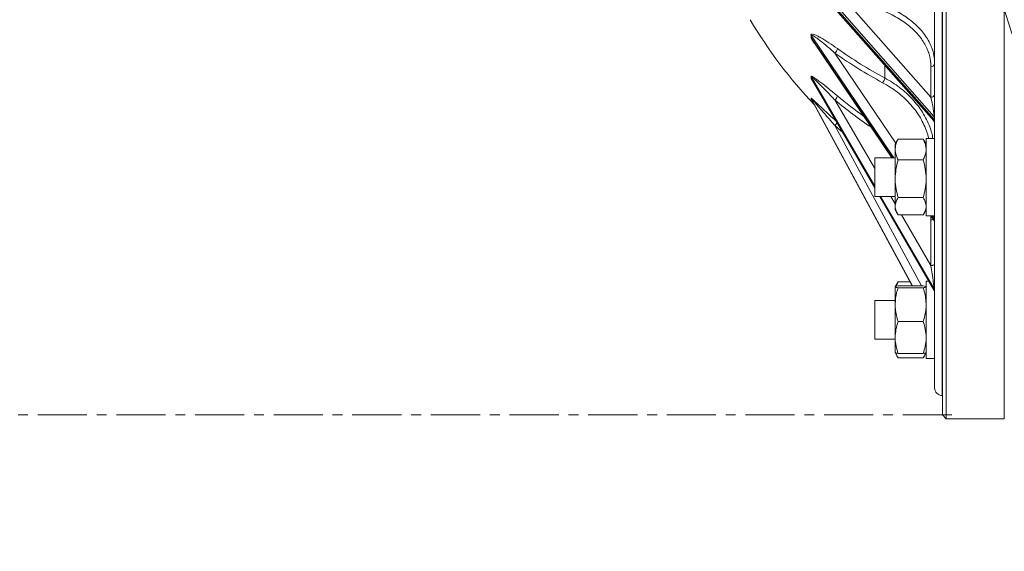
# Paper-space layout 'ISO PN16' of a CAD drawing. Units: millimetres. Extents: x 4 to 417, y 5 to 293.
# Drawn here: x 30 to 55, y 130 to 144 of the extents above; entities that cross this region are included whole.
import ezdxf

# ---------------------------------------------------------------- set-up
doc = ezdxf.new("R2010")
doc.units = ezdxf.units.MM
doc.linetypes.add('CENTERX2', pattern=[20.32, 12.7, -2.54, 2.54, -2.54])

# ---------------------------------------------------------------- blocks, each defined once
blk = doc.blocks.new('Block1')
at = {"color": 7, "linetype": 'CENTERX2', "lineweight": 0}
blk.add_line((-1151.4, -209.37), (-1629.27, -209.37), dxfattribs=at)

psp = doc.layouts.new('ISO PN16')

# ---------------------------------------------------------------- linework, layer by layer
at = {"color": 7, "linetype": 'Continuous', "lineweight": 0}
for p, q in [((53.815, 165.909), (53.815, 133.259)), ((53.715, 133.359), (53.715, 165.809)), ((53.515, 134.191), (53.515, 165.109)), ((53.503, 141.066), (50.335, 144.669)), ((50.335, 144.594), (53.503, 140.992)), ((50.435, 144.435), (53.49, 140.962)), ((50.937, 144.391), (53.418, 141.57)), ((50.372, 143.026), (50.376, 143.019)), ((50.376, 143.019), (52.408, 140.008)), ((53.418, 141.57), (53.418, 142.359)), ((50.348, 142.02), (51.965, 139.229)), ((50.336, 141.509), (52.937, 136.693)), ((53.503, 140.992), (53.503, 141.066)), ((52.556, 140.464), (52.495, 140.358)), ((52.558, 140.463), (52.571, 140.488)), ((53.219, 140.488), (52.571, 140.488)), ((53.232, 140.463), (53.219, 140.488)), ((53.295, 140.358), (53.234, 140.464)), ((53.515, 140.508), (53.295, 140.508)), ((53.295, 138.508), (53.295, 140.508)), ((52.495, 140.221), (52.495, 140.358)), ((52.495, 140.221), (52.495, 139.465)), ((52.495, 140.008), (51.965, 140.008)), ((51.965, 140.008), (51.965, 139.99)), ((51.965, 139.99), (51.965, 139.008)), ((53.219, 139.955), (52.571, 139.955)), ((52.495, 138.751), (52.495, 139.465)), ((51.965, 139.008), (52.495, 139.008)), ((52.094, 139.008), (53.501, 136.578)), ((53.219, 138.975), (52.571, 138.975)), ((52.495, 138.658), (52.495, 138.751)), ((52.495, 138.658), (52.556, 138.551)), ((53.219, 138.527), (52.571, 138.527)), ((53.234, 138.551), (53.295, 138.658)), ((53.295, 138.508), (53.515, 138.508)), ((53.42, 138.508), (53.498, 138.393)), ((53.503, 138.406), (53.503, 138.463)), ((53.418, 137.22), (53.418, 138.399)), ((52.556, 136.775), (52.495, 136.669)), ((52.495, 136.207), (52.495, 136.668)), ((52.571, 136.8), (52.521, 136.682)), ((52.558, 136.774), (52.571, 136.8)), ((52.879, 136.8), (52.571, 136.8)), ((53.219, 136.693), (52.571, 136.693)), ((53.219, 136.644), (52.571, 136.644)), ((53.362, 136.819), (53.295, 136.819)), ((53.295, 136.701), (53.295, 136.819)), ((53.295, 134.819), (53.295, 136.701)), ((53.503, 136.583), (53.503, 136.619)), ((52.495, 136.319), (51.965, 136.319)), ((51.965, 136.319), (51.965, 136.173)), ((51.965, 136.173), (51.965, 135.319)), ((52.495, 136.207), (52.495, 135.358)), ((53.219, 135.77), (52.571, 135.77)), ((51.965, 135.319), (52.495, 135.319)), ((52.495, 134.97), (52.495, 135.358)), ((52.495, 134.969), (52.556, 134.863)), ((53.219, 134.946), (52.571, 134.946)), ((53.234, 134.863), (53.295, 134.969)), ((53.219, 134.839), (52.571, 134.839)), ((53.295, 134.819), (53.515, 134.819)), ((53.515, 134.058), (53.515, 134.191)), ((53.711, 133.858), (53.715, 133.858)), ((53.715, 133.359), (53.815, 133.259)), ((53.815, 133.259), (55.315, 133.259))]:
    psp.add_line(p, q, dxfattribs=at)
at = {"color": 8, "linetype": 'Continuous', "lineweight": 0}
for p, q in [((53.711, 133.993), (53.711, 165.309)), ((55.315, 143.852), (55.315, 133.259)), ((52.461, 140.008), (50.335, 143.158)), ((50.335, 143.101), (52.422, 140.008)), ((50.937, 142.711), (52.509, 140.382)), ((52.224, 142.069), (52.224, 142.401)), ((51.965, 139.273), (50.335, 142.086)), ((50.335, 142.05), (51.965, 139.237)), ((52.944, 136.693), (50.335, 141.524)), ((50.335, 141.512), (52.937, 136.693)), ((50.335, 141.512), (50.336, 141.509)), ((50.937, 141.5), (51.965, 139.727)), ((50.937, 140.84), (53.177, 136.693)), ((52.098, 139.008), (53.503, 136.583)), ((53.503, 136.619), (52.119, 139.008)), ((52.382, 139.008), (52.495, 138.812)), ((52.66, 138.527), (53.418, 137.22)), ((53.418, 138.399), (53.414, 138.508)), ((53.435, 138.508), (53.503, 138.406)), ((53.503, 138.463), (53.473, 138.508)), ((53.711, 133.858), (53.711, 133.993))]:
    psp.add_line(p, q, dxfattribs=at)
at = {"color": 8, "linetype": 'Continuous', "lineweight": 0, "flags": 128}
psp.add_lwpolyline([(51.13, 140.67), (51.084, 140.71), (50.937, 140.84)], dxfattribs=at)
at = {"color": 7, "linetype": 'Continuous', "lineweight": 0, "flags": 128}
psp.add_lwpolyline([(53.418, 137.22), (53.437, 137.221), (53.455, 137.223), (53.472, 137.226), (53.487, 137.231), (53.499, 137.236), (53.508, 137.243), (53.513, 137.249), (53.515, 137.256)], dxfattribs=at)
at = {"color": 7, "linetype": 'Continuous', "lineweight": 0}
for radius in [19.75, 19.55]:
    psp.add_circle((74.215, 149.584), radius, dxfattribs=at)
for centre, radius, start, end in [((58.99, 149.584), 11.875, 210.3979, 223.7172), ((47.842, 143.147), 2.478, 359.3457, 0.6543), ((50.267, 143.112), 0.0815, 34.5932, 50.4053), ((50.265, 143.055), 0.0836, 33.8683, 49.5109), ((47.97, 143.13), 2.364, 359.3086, 0.6914), ((50.814, 142.855), 0.189, 310.5899, 351.6676), ((57.677, 152.224), 11.526, 234.6094, 241.7659), ((57.669, 152.186), 11.622, 234.6092, 241.7661), ((53.425, 142.449), 0.0904, 265.3711, 352.4845), ((49.341, 142.088), 0.979, 358.9591, 1.0409), ((50.255, 142.04), 0.0919, 30.3274, 45.7013), ((50.254, 142.003), 0.0935, 29.962, 45.2151), ((49.401, 142.068), 0.934, 358.9001, 1.0999), ((52.001, 142.094), 0.225, 318.9363, 353.6768), ((50.206, 141.539), 0.114, 356.9432, 3.0568), ((50.248, 141.478), 0.0986, 28.4095, 43.4448), ((50.247, 141.465), 0.0992, 28.297, 43.2902), ((50.226, 141.518), 0.109, 356.7701, 3.2299), ((50.789, 141.663), 0.22, 312.2123, 344.3793), ((53.425, 141.66), 0.0904, 265.3711, 352.4845), ((53.415, 140.896), 0.1, 0, 43.1384), ((53.471, 141.036), 0.0436, 1.5207, 43.2585), ((53.471, 140.962), 0.0436, 1.5196, 43.2586), ((53.448, 138.425), 0.0668, 0.4429, 34.641), ((53.415, 138.337), 0.1, 0, 34.7659), ((53.448, 138.368), 0.0668, 0.4433, 34.6405), ((53.415, 136.528), 0.1, 0, 31.8168), ((53.428, 136.575), 0.0869, 0.1112, 30.2618), ((53.428, 136.539), 0.0869, 0.1095, 30.2635), ((53.715, 134.058), 0.2, 180, 269)]:
    psp.add_arc(centre, radius, start, end, dxfattribs=at)
at = {"color": 8, "linetype": 'Continuous', "lineweight": 0}
for centre, radius, start, end in [((58.383, 150.432), 11.628, 230.1843, 235.9806), ((58.368, 150.439), 11.503, 230.1802, 234.5024), ((50.457, 141.289), 0.658, 316.8901, 324.4853), ((53.419, 138.608), 0.209, 269.6024, 288.6903)]:
    psp.add_arc(centre, radius, start, end, dxfattribs=at)
at = {"color": 7, "linetype": 'Continuous', "lineweight": 0}
for centre, major_axis, ratio, start_param, end_param in [((53.415, 141.424), (-0.081, 0.392), 0.087419, 3.54048, 5.07637), ((53.415, 137.162), (-0.087, 0.549), 0.021839, 3.278, 4.81389)]:
    psp.add_ellipse(centre, major_axis=major_axis, ratio=ratio, start_param=start_param, end_param=end_param, dxfattribs=at)
at = {"color": 8, "linetype": 'Continuous', "lineweight": 0}
for centre, major_axis, ratio, start_param, end_param in [((53.415, 141.35), (-0.081, 0.392), 0.087419, 2.998802, 3.54048), ((53.415, 138.93), (-0.085, 0.482), 0.044723, 3.388817, 3.636542), ((53.415, 138.873), (-0.085, 0.482), 0.044723, 3.044122, 3.388817), ((53.415, 137.126), (-0.087, 0.549), 0.021839, 3.090981, 3.278)]:
    psp.add_ellipse(centre, major_axis=major_axis, ratio=ratio, start_param=start_param, end_param=end_param, dxfattribs=at)
at = {"color": 7, "linetype": 'Continuous', "lineweight": 0}
for points, knots in [([(53.418, 142.359), (53.417, 142.402), (53.414, 142.488), (53.39, 142.618), (53.352, 142.747), (53.296, 142.879), (53.221, 143.014), (53.123, 143.15), (53.005, 143.281), (52.869, 143.405), (52.719, 143.52), (52.552, 143.626), (52.37, 143.725), (52.237, 143.782), (52.17, 143.811)], [0, 0, 0, 0, 0.0746133, 0.1492265, 0.2254408, 0.301655, 0.3876991, 0.4737429, 0.5622811, 0.6508186, 0.7368637, 0.8229081, 0.911455, 1, 1, 1, 1]), ([(50.319, 143.175), (50.32, 143.179), (50.321, 143.191), (50.333, 143.2), (50.364, 143.202), (50.413, 143.187), (50.486, 143.154), (50.607, 143.088), (50.781, 142.982), (50.928, 142.879), (51.002, 142.828)], [0, 0, 0, 0, 0.020158, 0.060512, 0.100425, 0.200784, 0.293612, 0.425325, 0.712527, 1, 1, 1, 1]), ([(50.937, 142.711), (50.873, 142.767), (50.745, 142.88), (50.592, 143.007), (50.484, 143.09), (50.419, 143.135), (50.376, 143.161), (50.35, 143.17), (50.34, 143.169), (50.335, 143.166), (50.335, 143.161), (50.335, 143.158)], [0, 0, 0, 0, 0.296111, 0.594142, 0.728466, 0.821497, 0.918056, 0.953432, 0.972324, 0.985523, 1, 1, 1, 1]), ([(50.319, 142.105), (50.32, 142.108), (50.321, 142.115), (50.333, 142.115), (50.364, 142.103), (50.413, 142.071), (50.486, 142.019), (50.607, 141.926), (50.781, 141.787), (50.928, 141.665), (51.002, 141.604)], [0, 0, 0, 0, 0.0201578, 0.0605125, 0.100425, 0.2007838, 0.2936122, 0.4253252, 0.7125266, 1, 1, 1, 1]), ([(50.937, 141.5), (50.873, 141.566), (50.745, 141.7), (50.592, 141.857), (50.484, 141.964), (50.419, 142.027), (50.376, 142.066), (50.35, 142.085), (50.34, 142.09), (50.335, 142.09), (50.335, 142.087), (50.335, 142.086)], [0, 0, 0, 0, 0.296111, 0.594142, 0.728466, 0.821497, 0.918056, 0.953432, 0.972324, 0.985523, 1, 1, 1, 1]), ([(50.338, 141.506), (50.337, 141.506), (50.336, 141.509), (50.334, 141.51), (50.333, 141.512)], [0, 0, 0, 0, 0.04047, 1, 1, 1, 1]), ([(50.937, 140.84), (50.873, 140.912), (50.745, 141.057), (50.592, 141.233), (50.484, 141.358), (50.419, 141.433), (50.376, 141.483), (50.35, 141.511), (50.34, 141.521), (50.335, 141.525), (50.335, 141.525), (50.335, 141.524)], [0, 0, 0, 0, 0.296111, 0.594142, 0.728467, 0.821498, 0.918056, 0.953432, 0.972324, 0.985524, 1, 1, 1, 1]), ([(52.571, 140.488), (52.561, 140.468), (52.534, 140.415), (52.502, 140.326), (52.497, 140.256), (52.495, 140.221)], [0, 0, 0, 0, 0.2294052, 0.6122461, 1, 1, 1, 1]), ([(53.219, 140.488), (53.229, 140.468), (53.256, 140.415), (53.287, 140.326), (53.292, 140.256), (53.295, 140.221)], [0, 0, 0, 0, 0.229408, 0.612246, 1, 1, 1, 1]), ([(52.495, 140.221), (52.496, 140.199), (52.499, 140.143), (52.523, 140.054), (52.555, 139.988), (52.571, 139.955)], [0, 0, 0, 0, 0.2463479, 0.6211417, 1, 1, 1, 1]), ([(53.295, 140.221), (53.294, 140.199), (53.291, 140.143), (53.267, 140.054), (53.235, 139.988), (53.219, 139.955)], [0, 0, 0, 0, 0.246348, 0.621142, 1, 1, 1, 1]), ([(52.571, 139.955), (52.55, 139.875), (52.507, 139.715), (52.499, 139.549), (52.495, 139.465)], [0, 0, 0, 0, 0.495459, 1, 1, 1, 1]), ([(53.219, 139.955), (53.24, 139.875), (53.283, 139.715), (53.291, 139.549), (53.295, 139.465)], [0, 0, 0, 0, 0.49546, 1, 1, 1, 1]), ([(52.495, 139.465), (52.495, 139.453), (52.496, 139.365), (52.512, 139.199), (52.551, 139.05), (52.571, 138.975)], [0, 0, 0, 0, 0.070088, 0.530784, 1, 1, 1, 1]), ([(53.295, 139.465), (53.295, 139.453), (53.294, 139.365), (53.278, 139.199), (53.239, 139.05), (53.219, 138.975)], [0, 0, 0, 0, 0.070088, 0.530784, 1, 1, 1, 1]), ([(52.571, 138.975), (52.55, 138.938), (52.507, 138.865), (52.499, 138.789), (52.495, 138.751)], [0, 0, 0, 0, 0.495458, 1, 1, 1, 1]), ([(53.219, 138.975), (53.24, 138.938), (53.283, 138.865), (53.291, 138.789), (53.295, 138.751)], [0, 0, 0, 0, 0.495459, 1, 1, 1, 1]), ([(52.495, 138.751), (52.495, 138.746), (52.496, 138.706), (52.512, 138.63), (52.551, 138.562), (52.571, 138.527)], [0, 0, 0, 0, 0.070087, 0.530783, 1, 1, 1, 1]), ([(53.295, 138.751), (53.295, 138.746), (53.294, 138.706), (53.278, 138.63), (53.239, 138.562), (53.219, 138.527)], [0, 0, 0, 0, 0.070087, 0.530783, 1, 1, 1, 1]), ([(52.571, 136.693), (52.55, 136.689), (52.507, 136.681), (52.499, 136.673), (52.495, 136.668)], [0, 0, 0, 0, 0.495457, 1, 1, 1, 1]), ([(52.495, 136.668), (52.495, 136.668), (52.496, 136.663), (52.512, 136.655), (52.551, 136.647), (52.571, 136.644)], [0, 0, 0, 0, 0.070088, 0.530783, 1, 1, 1, 1]), ([(52.571, 136.644), (52.561, 136.611), (52.534, 136.524), (52.502, 136.378), (52.497, 136.264), (52.495, 136.207)], [0, 0, 0, 0, 0.229406, 0.612246, 1, 1, 1, 1]), ([(53.219, 136.693), (53.24, 136.689), (53.283, 136.681), (53.291, 136.673), (53.295, 136.668)], [0, 0, 0, 0, 0.495458, 1, 1, 1, 1]), ([(53.295, 136.668), (53.295, 136.668), (53.294, 136.663), (53.278, 136.655), (53.239, 136.647), (53.219, 136.644)], [0, 0, 0, 0, 0.070088, 0.530783, 1, 1, 1, 1]), ([(53.219, 136.644), (53.229, 136.611), (53.256, 136.524), (53.287, 136.378), (53.292, 136.264), (53.295, 136.207)], [0, 0, 0, 0, 0.229408, 0.612246, 1, 1, 1, 1]), ([(52.495, 136.207), (52.496, 136.17), (52.499, 136.079), (52.523, 135.932), (52.555, 135.824), (52.571, 135.77)], [0, 0, 0, 0, 0.246349, 0.621142, 1, 1, 1, 1]), ([(53.295, 136.207), (53.294, 136.17), (53.291, 136.079), (53.267, 135.932), (53.235, 135.824), (53.219, 135.77)], [0, 0, 0, 0, 0.246349, 0.621143, 1, 1, 1, 1]), ([(52.571, 135.77), (52.55, 135.703), (52.507, 135.568), (52.499, 135.428), (52.495, 135.358)], [0, 0, 0, 0, 0.495458, 1, 1, 1, 1]), ([(53.219, 135.77), (53.24, 135.703), (53.283, 135.568), (53.291, 135.428), (53.295, 135.358)], [0, 0, 0, 0, 0.49546, 1, 1, 1, 1]), ([(52.495, 135.358), (52.495, 135.348), (52.496, 135.274), (52.512, 135.135), (52.551, 135.009), (52.571, 134.946)], [0, 0, 0, 0, 0.070087, 0.530783, 1, 1, 1, 1]), ([(53.295, 135.358), (53.295, 135.348), (53.294, 135.274), (53.278, 135.135), (53.239, 135.009), (53.219, 134.946)], [0, 0, 0, 0, 0.070088, 0.530783, 1, 1, 1, 1]), ([(52.571, 134.946), (52.55, 134.95), (52.507, 134.958), (52.499, 134.966), (52.495, 134.97)], [0, 0, 0, 0, 0.495458, 1, 1, 1, 1]), ([(52.514, 134.959), (52.516, 134.953), (52.524, 134.913), (52.549, 134.873), (52.571, 134.839)], [0, 0, 0, 0, 0.1296288, 1, 1, 1, 1]), ([(53.219, 134.946), (53.24, 134.95), (53.283, 134.958), (53.291, 134.966), (53.295, 134.97)], [0, 0, 0, 0, 0.495459, 1, 1, 1, 1]), ([(53.275, 134.959), (53.274, 134.953), (53.266, 134.913), (53.241, 134.873), (53.219, 134.839)], [0, 0, 0, 0, 0.129631, 1, 1, 1, 1])]:
    psp.add_open_spline(points, degree=3, knots=knots, dxfattribs=at)
at = {"color": 8, "linetype": 'Continuous', "lineweight": 0}
for points, knots in [([(52.224, 143.937), (52.291, 143.908), (52.425, 143.851), (52.612, 143.75), (52.787, 143.64), (52.945, 143.52), (53.084, 143.393), (53.205, 143.259), (53.308, 143.117), (53.386, 142.98), (53.453, 142.823), (53.503, 142.653), (53.51, 142.52), (53.513, 142.457)], [0, 0, 0, 0, 0.087027, 0.174051, 0.263607, 0.353163, 0.440185, 0.527207, 0.616753, 0.706298, 0.776279, 0.893054, 1, 1, 1, 1]), ([(50.448, 142.912), (50.446, 142.914), (50.419, 142.944), (50.381, 142.995), (50.341, 143.055), (50.322, 143.095), (50.32, 143.111), (50.319, 143.118)], [0, 0, 0, 0, 0.031979, 0.459538, 0.728925, 0.878491, 1, 1, 1, 1]), ([(50.335, 143.101), (50.335, 143.098), (50.335, 143.094), (50.34, 143.079), (50.351, 143.056), (50.364, 143.037), (50.372, 143.026)], [0, 0, 0, 0, 0.1431639, 0.239343, 0.5670717, 1, 1, 1, 1]), ([(50.372, 141.977), (50.36, 141.994), (50.34, 142.022), (50.322, 142.054), (50.32, 142.065), (50.319, 142.07)], [0, 0, 0, 0, 0.488507, 0.770725, 1, 1, 1, 1]), ([(50.335, 142.05), (50.335, 142.048), (50.335, 142.045), (50.339, 142.035), (50.344, 142.026), (50.348, 142.02)], [0, 0, 0, 0, 0.2897243, 0.4843729, 1, 1, 1, 1]), ([(52.224, 142.069), (52.291, 142.031), (52.425, 141.955), (52.612, 141.823), (52.787, 141.678), (52.945, 141.521), (53.084, 141.355), (53.205, 141.18), (53.309, 140.996), (53.386, 140.817), (53.442, 140.654), (53.461, 140.554), (53.47, 140.508)], [0, 0, 0, 0, 0.1038, 0.207597, 0.314414, 0.421229, 0.525024, 0.628818, 0.735622, 0.842425, 0.925894, 1, 1, 1, 1]), ([(53.361, 140.508), (53.357, 140.524), (53.341, 140.596), (53.296, 140.728), (53.221, 140.903), (53.123, 141.08), (53.005, 141.251), (52.869, 141.413), (52.719, 141.564), (52.552, 141.703), (52.37, 141.833), (52.237, 141.909), (52.17, 141.946)], [0, 0, 0, 0, 0.0274096, 0.1231097, 0.2311525, 0.3391952, 0.4503699, 0.5615438, 0.6695877, 0.7776313, 0.8888168, 1, 1, 1, 1]), ([(50.319, 141.545), (50.32, 141.546), (50.321, 141.548), (50.333, 141.539), (50.364, 141.513), (50.413, 141.468), (50.486, 141.4), (50.607, 141.286), (50.768, 141.136), (50.902, 141.015), (50.962, 140.96)], [0, 0, 0, 0, 0.021264, 0.063834, 0.105937, 0.211803, 0.309727, 0.448668, 0.751632, 1, 1, 1, 1]), ([(50.333, 141.512), (50.33, 141.517), (50.321, 141.527), (50.32, 141.531), (50.319, 141.533)], [0, 0, 0, 0, 0.469966, 1, 1, 1, 1])]:
    psp.add_open_spline(points, degree=3, knots=knots, dxfattribs=at)

# ---------------------------------------------------------------- block references
at = {"color": 7, "linetype": 'Continuous', "xscale": 0.1, "yscale": 0.1, "zscale": 0.1}
psp.add_blockref('Block1', (169.1, 154.302), dxfattribs=at)

doc.saveas('drawing.dxf')
